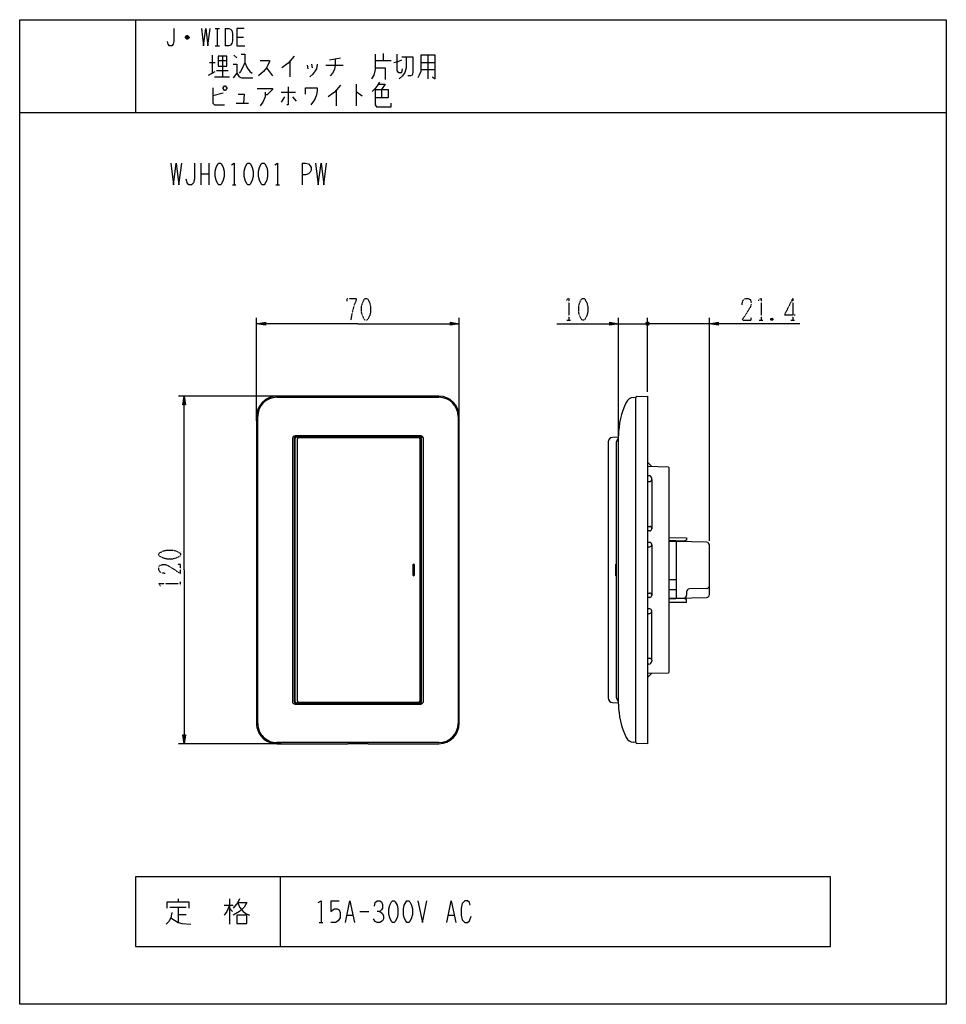
# Model space of a CAD drawing. Extents: x -213 to 107, y -210 to 130.
import ezdxf

# ---------------------------------------------------------------- set-up
doc = ezdxf.new("R2010")
doc.units = 0
doc.linetypes.add('DOT2', pattern=[0.125, 0, -0.125])
doc.layers.add('1', color=7, linetype='CONTINUOUS')

msp = doc.modelspace()

# ---------------------------------------------------------------- linework, layer by layer
at = {"layer": '1', "color": 5, "linetype": 'CONTINUOUS'}
for p, q in [((-172.900001, 129.984559), (-172.900001, 97.984559)), ((-145.400001, 126.984559), (-143.900001, 126.984559)), ((-144.650001, 126.984559), (-144.650001, 120.984559)), ((-141.900001, 126.984559), (-141.900001, 120.984559)), ((-154.400001, 123.734559), (-155.650001, 123.734559)), ((-154.650001, 124.234559), (-155.400001, 124.234559)), ((-155.400001, 123.484559), (-154.650001, 123.484559)), ((-137.900001, 123.984559), (-135.650001, 123.984559)), ((-145.400001, 120.984559), (-143.900001, 120.984559)), ((-146.400001, 117.734559), (-146.400001, 111.484559)), ((-144.400001, 115.859559), (-141.400001, 115.859559)), ((-142.900001, 117.422059), (-142.900001, 110.234559)), ((-138.900001, 117.734559), (-137.900001, 116.797059)), ((-105.900001, 116.172059), (-102.150001, 116.797059)), ((-90.150001, 115.859559), (-84.650001, 115.859559)), ((-87.400001, 118.359559), (-87.400001, 115.859559)), ((-71.900001, 117.734559), (-71.900001, 109.609559)), ((-147.400001, 115.234559), (-145.400001, 115.234559)), ((-144.900001, 112.422059), (-140.900001, 112.422059)), ((-127.650001, 113.359559), (-125.650001, 110.547059)), ((-119.650001, 115.547059), (-119.650001, 110.234559)), ((-113.650001, 114.297059), (-113.400001, 113.047059)), ((-112.150001, 114.609559), (-111.900001, 113.359559)), ((-107.150001, 114.297059), (-101.150001, 114.297059)), ((-74.400001, 115.234559), (-69.400001, 115.234559)), ((-74.400001, 112.734559), (-69.400001, 112.734559)), ((-147.650001, 110.859559), (-145.400001, 112.109559)), ((-145.650001, 110.234559), (-140.400001, 110.234559)), ((-103.650001, 105.547059), (-103.650001, 100.234559)), ((-96.650001, 107.734559), (-96.650001, 100.234559)), ((-87.900001, 105.859559), (-87.900001, 103.047059)), ((-142.650001, 104.609559), (-146.150001, 103.672059)), ((-122.650001, 104.922059), (-117.650001, 104.922059)), ((-121.400001, 103.359559), (-122.650001, 101.484559)), ((-118.650001, 103.359559), (-117.400001, 101.797059)), ((-138.150001, 101.172059), (-133.900001, 101.172059)), ((-212.900001, 97.984559), (107.099999, 97.984559)), ((-150.400001, 80.484559), (-150.400001, 72.984559)), ((-147.587501, 80.484559), (-147.587501, 72.984559)), ((-115.400001, 80.484559), (-115.400001, 72.984559)), ((-150.400001, 76.734559), (-147.587501, 76.734559)), ((-139.462501, 72.984559), (-138.212501, 72.984559)), ((-124.462501, 72.984559), (-123.212501, 72.984559)), ((-131.100001, -8.515441), (-131.100001, 26.984559)), ((-61.100001, -8.515441), (-61.100001, 26.984559)), ((-6.100001, -14.711734), (-6.100001, 26.984559)), ((-6.100001, 24.984559), (3.899999, 24.984559)), ((0.899999, 24.984559), (3.899999, 24.984559)), ((4.407999, 24.730559), (3.391999, 25.238559)), ((3.645999, 25.492559), (4.153999, 24.476559)), ((3.645999, 24.476559), (4.153999, 25.492559)), ((3.899999, 1.5), (3.899999, 26.984559)), ((3.899999, 1.5), (3.899999, 26.984559)), ((7.915999, 24.984559), (3.899999, 24.984559)), ((25.299999, 24.984559), (3.899999, 24.984559)), ((25.299999, -49.994679), (25.299999, 26.984559)), ((-122.600001, -0.015441), (-158.100001, -0.015441)), ((-68.100001, -0.015441), (-124.100001, -0.015441)), ((-124.100001, -0.415441), (-68.100001, -0.415441)), ((-0.95768, -0.484335), (-0.100001, -0.415441)), ((-0.100001, -119.615441), (-0.100001, -0.415441)), ((-131.100001, -7.015441), (-131.100001, -113.015441)), ((-130.700001, -113.015441), (-130.700001, -7.015441)), ((-61.500001, -7.015441), (-61.500001, -113.015441)), ((-61.100001, -113.015441), (-61.100001, -7.015441)), ((-118.700001, -14.615441), (-118.700001, -105.415441)), ((-118.100001, -14.615441), (-118.100001, -105.415441)), ((-74.400001, -13.715441), (-117.800001, -13.715441)), ((-117.750001, -105.415441), (-117.750001, -14.615441)), ((-74.800001, -13.915441), (-117.400001, -13.915441)), ((-117.250001, -14.115441), (-74.950001, -14.115441)), ((-116.944632, -105.24433), (-116.944632, -14.786553)), ((-116.444632, -14.286553), (-75.215402, -14.286553)), ((-74.715402, -14.786553), (-74.715402, -105.24433)), ((-74.450001, -14.615441), (-74.450001, -105.415441)), ((-74.100001, -105.415441), (-74.100001, -14.615441)), ((-73.500001, -105.415441), (-73.500001, -14.615441)), ((-9.705353, -15.835147), (-9.705354, -104.195735)), ((-6.100001, -14.164144), (-8.161193, -14.236122)), ((-6.741369, -104.211634), (-6.741369, -15.819249)), ((-6.100001, -106.315441), (-6.100001, -13.715441)), ((11.107996, -24.507655), (3.899999, -24.315441)), ((11.399999, -95.223335), (11.399999, -24.807548)), ((4.415384, -27.500277), (3.899999, -27.495425)), ((3.899999, -29.515441), (4.700001, -29.515441)), ((5.400001, -28.815441), (5.400001, -28.500159)), ((5.400001, -28.815441), (5.400001, -45.715441)), ((3.899999, -45.015441), (4.700001, -45.015441)), ((4.710769, -46.526038), (3.899999, -46.535435)), ((5.400001, -45.715441), (5.400001, -45.826121)), ((4.710769, -50.515441), (3.899999, -50.506045)), ((13.899999, -69.815441), (13.899999, -50.215441)), ((3.899999, -52.015441), (4.700001, -52.026045)), ((5.400001, -51.326045), (5.400001, -51.215359)), ((5.400001, -51.326045), (5.400001, -68.704838)), ((25.299999, -68.541411), (25.299999, -51.489472)), ((-77.100001, -58.265441), (-77.100001, -61.765441)), ((-76.850001, -58.015441), (-76.850001, -58.015441)), ((-76.600001, -61.765441), (-76.600001, -58.265441)), ((-76.850001, -62.015441), (-76.850001, -62.015441)), ((11.399999, -63.315441), (13.899999, -63.315441)), ((11.399999, -66.815441), (13.899999, -66.815441)), ((17.399999, -67.590445), (17.399999, -68.749306)), ((24.325307, -66.440117), (18.374691, -66.590766)), ((3.899999, -68.015441), (4.700001, -68.004838)), ((4.710769, -69.515441), (3.899999, -69.524838)), ((5.400001, -68.704838), (5.400001, -68.815524)), ((4.710769, -73.504845), (3.899999, -73.495448)), ((5.400001, -74.315441), (5.400001, -74.204762)), ((5.400001, -91.215441), (5.400001, -74.315441)), ((3.899999, -75.015441), (4.700001, -75.015441)), ((3.899999, -90.515441), (4.700001, -90.515441)), ((5.400001, -91.215441), (5.400001, -91.530724)), ((4.415384, -92.530606), (3.899999, -92.535458)), ((3.899999, -95.715431), (11.107996, -95.523228)), ((3.899999, -97.215441), (5.399999, -95.675434)), ((-117.800001, -106.315441), (-74.400001, -106.315441)), ((-117.400001, -106.115441), (-74.800001, -106.115441)), ((-74.950001, -105.915441), (-117.250001, -105.915441)), ((-75.215402, -105.74433), (-116.444632, -105.74433)), ((-8.161193, -105.794761), (-6.100001, -105.866739)), ((-122.600001, -120.015441), (-158.100001, -120.015441)), ((-68.100001, -119.615441), (-124.100001, -119.615441)), ((-0.100001, -119.615441), (-0.95768, -119.546548)), ((-122.900001, -166.015441), (-122.900001, -190.015441)), ((-161.025001, -176.452941), (-155.400001, -176.452941)), ((-158.212501, -173.640441), (-158.212501, -174.577941)), ((-158.212501, -176.452941), (-158.212501, -181.765441)), ((-142.275001, -175.827941), (-139.150001, -175.827941)), ((-140.400001, -173.640441), (-140.400001, -182.390441)), ((-140.400001, -176.765441), (-139.462501, -178.015441)), ((-105.400001, -174.265441), (-102.587501, -174.265441)), ((-158.212501, -178.952941), (-155.400001, -178.952941)), ((-99.775001, -179.265441), (-97.900001, -179.265441)), ((-95.400001, -178.015441), (-92.275001, -178.015441)), ((-64.775001, -179.265441), (-62.900001, -179.265441)), ((-109.462501, -181.765441), (-108.212501, -181.765441))]:
    msp.add_line(p, q, dxfattribs=at)
at = {"layer": '1', "color": 5, "linetype": 'DOT2'}
for p, q in [((54.049999, 33.734559), (54.049999, 26.234559)), ((-23.912501, 26.234559), (-22.662501, 26.234559)), ((42.487499, 26.234559), (43.737499, 26.234559)), ((47.174999, 26.859559), (46.549999, 26.234559)), ((53.424999, 26.234559), (54.674999, 26.234559)), ((-157.350001, -65.327941), (-157.350001, -64.077941))]:
    msp.add_line(p, q, dxfattribs=at)
at = {"layer": '1', "color": 5, "linetype": 'CONTINUOUS'}
for points in [[(-212.900001, -210.015441), (-212.900001, 129.984559), (107.099999, 129.984559), (107.099999, -210.015441), (-212.900001, -210.015441)], [(-144.400001, 117.422059), (-144.400001, 113.984559), (-141.400001, 113.984559), (-141.400001, 117.422059), (-144.400001, 117.422059)], [(-142.650001, 106.484559), (-142.150001, 107.109559), (-141.900001, 107.109559), (-141.400001, 106.484559), (-141.400001, 106.172059), (-141.900001, 105.547059), (-142.150001, 105.547059), (-142.650001, 106.172059), (-142.650001, 106.484559)], [(-144.150001, 80.484559), (-143.525001, 80.484559), (-143.212501, 80.172059), (-142.587501, 78.922059), (-142.275001, 77.672059), (-142.275001, 75.797059), (-142.587501, 74.547059), (-143.212501, 73.297059), (-143.525001, 72.984559), (-144.150001, 72.984559), (-144.462501, 73.297059), (-145.087501, 74.547059), (-145.400001, 75.797059), (-145.400001, 77.672059), (-145.087501, 78.922059), (-144.462501, 80.172059), (-144.150001, 80.484559)], [(-134.150001, 80.484559), (-133.525001, 80.484559), (-133.212501, 80.172059), (-132.587501, 78.922059), (-132.275001, 77.672059), (-132.275001, 75.797059), (-132.587501, 74.547059), (-133.212501, 73.297059), (-133.525001, 72.984559), (-134.150001, 72.984559), (-134.462501, 73.297059), (-135.087501, 74.547059), (-135.400001, 75.797059), (-135.400001, 77.672059), (-135.087501, 78.922059), (-134.462501, 80.172059), (-134.150001, 80.484559)], [(-129.150001, 80.484559), (-128.525001, 80.484559), (-128.212501, 80.172059), (-127.587501, 78.922059), (-127.275001, 77.672059), (-127.275001, 75.797059), (-127.587501, 74.547059), (-128.212501, 73.297059), (-128.525001, 72.984559), (-129.150001, 72.984559), (-129.462501, 73.297059), (-130.087501, 74.547059), (-130.400001, 75.797059), (-130.400001, 77.672059), (-130.087501, 78.922059), (-129.462501, 80.172059), (-129.150001, 80.484559)], [(-7.040659, -58.015441), (-6.986686, -58.015441), (-6.986686, -62.015441), (-7.040659, -62.015441)], [(67.099999, -190.015441), (67.099999, -166.015441), (-172.900001, -166.015441), (-172.900001, -190.015441), (67.099999, -190.015441)], [(-84.150001, -174.265441), (-83.525001, -174.265441), (-83.212501, -174.577941), (-82.587501, -175.827941), (-82.275001, -177.077941), (-82.275001, -178.952941), (-82.587501, -180.202941), (-83.212501, -181.452941), (-83.525001, -181.765441), (-84.150001, -181.765441), (-84.462501, -181.452941), (-85.087501, -180.202941), (-85.400001, -178.952941), (-85.400001, -177.077941), (-85.087501, -175.827941), (-84.462501, -174.577941), (-84.150001, -174.265441)], [(-79.150001, -174.265441), (-78.525001, -174.265441), (-78.212501, -174.577941), (-77.587501, -175.827941), (-77.275001, -177.077941), (-77.275001, -178.952941), (-77.587501, -180.202941), (-78.212501, -181.452941), (-78.525001, -181.765441), (-79.150001, -181.765441), (-79.462501, -181.452941), (-80.087501, -180.202941), (-80.400001, -178.952941), (-80.400001, -177.077941), (-80.087501, -175.827941), (-79.462501, -174.577941), (-79.150001, -174.265441)], [(-137.900001, -179.265441), (-137.900001, -182.077941), (-134.462501, -182.077941), (-134.462501, -179.265441), (-137.900001, -179.265441)]]:
    msp.add_lwpolyline(points, close=True, dxfattribs=at)
for points in [[(-159.650001, 126.984559), (-159.650001, 122.484559), (-159.900001, 121.484559), (-160.400001, 120.984559), (-161.150001, 120.984559), (-161.650001, 121.484559), (-161.900001, 122.484559)], [(-150.150001, 126.984559), (-149.400001, 120.984559), (-148.650001, 126.984559), (-147.900001, 120.984559), (-147.150001, 126.984559)], [(-141.900001, 126.984559), (-140.650001, 126.984559), (-140.150001, 126.734559), (-139.650001, 126.234559), (-139.400001, 125.234559), (-139.400001, 122.734559), (-139.650001, 121.734559), (-140.150001, 121.234559), (-140.650001, 120.984559), (-141.900001, 120.984559)], [(-135.400001, 126.984559), (-137.900001, 126.984559), (-137.900001, 120.984559), (-135.150001, 120.984559)], [(-155.650001, 123.984559), (-155.150001, 124.484559), (-154.900001, 124.484559), (-154.400001, 123.984559), (-154.400001, 123.734559), (-154.900001, 123.234559), (-155.150001, 123.234559), (-155.650001, 123.734559), (-155.650001, 123.984559), (-154.400001, 123.984559)], [(-136.400001, 118.047059), (-135.150001, 118.047059), (-135.150001, 115.234559), (-134.400001, 113.359559), (-133.400001, 112.109559), (-132.650001, 111.484559)], [(-129.900001, 115.859559), (-126.650001, 115.859559), (-126.650001, 115.547059), (-127.150001, 114.297059), (-127.650001, 113.359559), (-128.650001, 112.109559), (-130.400001, 110.547059)], [(-118.150001, 117.422059), (-120.150001, 114.922059), (-122.400001, 113.359559)], [(-103.900001, 116.484559), (-103.900001, 114.297059), (-104.150001, 112.734559), (-104.900001, 111.484559), (-105.650001, 110.547059)], [(-90.150001, 118.047059), (-90.150001, 112.734559), (-90.650001, 110.859559), (-91.400001, 109.609559)], [(-83.650001, 115.234559), (-82.150001, 115.547059), (-80.900001, 116.172059)], [(-82.650001, 118.047059), (-82.650001, 112.422059), (-82.150001, 111.797059), (-80.900001, 111.797059), (-80.650001, 113.047059)], [(-79.400001, 117.109559), (-79.400001, 113.359559), (-79.900001, 111.797059), (-80.650001, 110.547059), (-81.900001, 109.609559)], [(-80.900001, 117.109559), (-77.150001, 117.109559), (-77.150001, 111.797059), (-77.400001, 110.859559), (-77.900001, 110.547059), (-78.900001, 110.547059)], [(-74.400001, 117.734559), (-74.400001, 112.109559), (-74.900001, 110.859559), (-75.400001, 109.922059)], [(-70.400001, 110.234559), (-69.400001, 109.609559), (-69.400001, 117.734559), (-74.400001, 117.734559)], [(-139.150001, 114.609559), (-137.900001, 114.609559), (-137.900001, 111.484559), (-139.150001, 109.922059)], [(-135.150001, 115.234559), (-135.900001, 113.359559), (-136.650001, 112.109559), (-137.150001, 111.484559)], [(-110.150001, 114.609559), (-110.400001, 113.047059), (-111.650001, 111.172059), (-112.650001, 110.234559)], [(-90.150001, 113.359559), (-86.650001, 113.359559), (-86.650001, 109.297059)], [(-137.900001, 111.484559), (-137.150001, 110.234559), (-136.150001, 109.922059), (-132.400001, 109.922059)], [(-146.150001, 106.484559), (-146.150001, 101.172059), (-145.650001, 100.547059), (-142.150001, 100.547059)], [(-130.900001, 106.172059), (-125.650001, 106.172059), (-125.650001, 105.859559), (-127.400001, 103.984559), (-128.150001, 103.984559)], [(-120.150001, 106.797059), (-120.150001, 100.547059), (-120.650001, 100.547059)], [(-114.150001, 104.297059), (-114.150001, 106.484559), (-110.150001, 106.484559), (-110.150001, 105.547059), (-110.400001, 103.984559), (-110.900001, 102.734559), (-111.400001, 101.797059), (-112.400001, 100.547059)], [(-102.150001, 107.422059), (-104.150001, 104.922059), (-106.400001, 103.359559)], [(-88.650001, 108.359559), (-89.400001, 107.109559), (-90.150001, 106.172059), (-91.150001, 105.234559)], [(-90.150001, 105.859559), (-85.650001, 105.859559), (-85.650001, 103.047059), (-90.150001, 103.047059)], [(-90.150001, 105.859559), (-90.150001, 100.547059), (-89.650001, 99.922059), (-84.650001, 99.922059), (-84.650001, 101.172059)], [(-88.900001, 107.734559), (-86.650001, 107.734559), (-87.900001, 105.859559)], [(-137.400001, 104.297059), (-135.400001, 104.297059), (-135.650001, 101.172059)], [(-128.150001, 104.922059), (-128.150001, 103.359559), (-128.900001, 101.484559), (-129.900001, 100.234559)], [(-96.650001, 104.922059), (-96.400001, 104.922059), (-94.650001, 103.672059)], [(-160.712501, 80.484559), (-159.775001, 72.984559), (-158.837501, 80.484559), (-157.900001, 72.984559), (-156.962501, 80.484559)], [(-152.587501, 80.484559), (-152.587501, 74.859559), (-152.900001, 73.609559), (-153.525001, 72.984559), (-154.462501, 72.984559), (-155.087501, 73.609559), (-155.400001, 74.859559)], [(-139.775001, 79.859559), (-138.837501, 80.484559), (-138.837501, 72.984559)], [(-124.775001, 79.859559), (-123.837501, 80.484559), (-123.837501, 72.984559)], [(-115.400001, 80.484559), (-114.150001, 80.484559), (-113.212501, 80.172059), (-112.587501, 79.547059), (-112.275001, 78.922059), (-112.275001, 77.984559), (-112.587501, 77.359559), (-113.212501, 76.734559), (-114.150001, 76.422059), (-115.400001, 76.422059)], [(-110.712501, 80.484559), (-109.775001, 72.984559), (-108.837501, 80.484559), (-107.900001, 72.984559), (-106.962501, 80.484559)], [(-96.100001, 24.984559), (-131.100001, 24.984559), (-128.052001, 25.492559), (-128.052001, 24.476559), (-131.100001, 24.984559), (-128.052001, 25.238559), (-128.052001, 24.730559), (-131.100001, 24.984559)], [(-96.100001, 24.984559), (-61.100001, 24.984559), (-64.148001, 24.476559), (-64.148001, 25.492559), (-61.100001, 24.984559), (-64.148001, 24.730559), (-64.148001, 25.238559), (-61.100001, 24.984559)], [(-27.350001, 24.984559), (-6.100001, 24.984559), (-9.148001, 24.476559), (-9.148001, 25.492559), (-6.100001, 24.984559), (-9.148001, 24.730559), (-9.148001, 25.238559), (-6.100001, 24.984559)], [(3.391999, 24.730559), (3.391999, 25.238559), (3.645999, 25.492559), (4.153999, 25.492559), (4.407999, 25.238559), (4.407999, 24.730559), (4.153999, 24.476559), (3.645999, 24.476559), (3.391999, 24.730559), (4.407999, 25.238559)], [(56.549999, 24.984559), (25.299999, 24.984559), (28.347999, 25.492559), (28.347999, 24.476559), (25.299999, 24.984559), (28.347999, 25.238559), (28.347999, 24.730559), (25.299999, 24.984559)], [(-156.100001, -60.015441), (-156.100001, -0.015441), (-155.592001, -3.063441), (-156.608001, -3.063441), (-156.100001, -0.015441), (-155.846001, -3.063441), (-156.354001, -3.063441), (-156.100001, -0.015441)], [(0.278001, -0.103987), (3.899999, -0.015441), (3.899999, -120.015441), (0.278001, -119.926896)], [(3.899999, -22.815441), (3.899999, -22.815441), (5.399999, -24.355441)], [(11.399999, -48.835441), (17.399999, -48.915441), (17.399999, -49.788775), (16.399999, -50.088775), (13.649999, -50.015441), (11.399999, -50.015441)], [(24.326305, -50.489818), (13.899999, -50.215441), (11.399999, -50.215441)], [(-156.100001, -60.015441), (-156.100001, -120.015441), (-156.608001, -116.967441), (-155.592001, -116.967441), (-156.100001, -120.015441), (-156.354001, -116.967441), (-155.846001, -116.967441), (-156.100001, -120.015441)], [(11.399999, -69.815441), (13.899999, -69.815441), (24.326305, -69.541065)], [(11.399999, -71.195441), (17.399999, -71.115441), (17.399999, -70.242108), (16.399999, -69.942108), (13.649999, -70.015441), (11.399999, -70.015441)], [(-124.100001, -120.015441), (-99.600001, -120.015441), (-99.600001, -119.983661), (-92.600001, -119.983661), (-92.600001, -120.015441), (-68.100001, -120.015441)], [(-161.962501, -176.765441), (-161.962501, -174.577941), (-154.462501, -174.577941), (-154.462501, -176.765441)], [(-140.400001, -175.827941), (-141.337501, -178.015441), (-142.275001, -179.265441)], [(-136.962501, -173.640441), (-137.587501, -174.890441), (-139.150001, -176.765441)], [(-137.587501, -174.890441), (-134.462501, -174.890441), (-135.400001, -176.452941), (-136.962501, -178.015441), (-139.150001, -179.265441)], [(-137.587501, -174.890441), (-136.962501, -176.452941), (-135.712501, -178.015441), (-134.775001, -178.640441), (-133.525001, -179.265441)], [(-109.775001, -174.890441), (-108.837501, -174.265441), (-108.837501, -181.765441)], [(-105.400001, -174.265441), (-105.400001, -178.015441), (-104.775001, -177.390441), (-104.150001, -177.077941), (-103.212501, -177.077941), (-102.587501, -177.390441), (-102.275001, -178.327941), (-102.275001, -180.202941), (-102.900001, -181.140441), (-103.837501, -181.765441), (-105.400001, -181.765441)], [(-100.400001, -181.765441), (-98.837501, -174.265441), (-97.275001, -181.765441)], [(-90.400001, -176.140441), (-90.087501, -174.890441), (-89.462501, -174.265441), (-88.525001, -174.265441), (-87.900001, -174.577941), (-87.587501, -175.515441), (-87.587501, -176.765441), (-87.900001, -177.390441), (-88.525001, -178.015441), (-89.462501, -178.015441)], [(-75.400001, -174.265441), (-73.837501, -181.765441), (-72.275001, -174.265441)], [(-65.400001, -181.765441), (-63.837501, -174.265441), (-62.275001, -181.765441)], [(-57.275001, -175.827941), (-57.587501, -174.890441), (-58.212501, -174.265441), (-59.150001, -174.265441), (-60.087501, -175.202941), (-60.400001, -176.765441), (-60.400001, -179.265441), (-60.087501, -180.827941), (-59.150001, -181.765441), (-58.212501, -181.765441), (-57.587501, -181.140441), (-56.962501, -179.577941)], [(-160.400001, -178.327941), (-160.712501, -180.202941), (-161.337501, -181.452941), (-162.275001, -182.390441)], [(-88.525001, -178.015441), (-87.587501, -178.640441), (-87.275001, -179.577941), (-87.275001, -180.515441), (-87.587501, -181.140441), (-88.525001, -181.765441), (-89.462501, -181.765441), (-90.087501, -181.452941), (-90.712501, -180.515441)], [(-160.712501, -180.202941), (-158.212501, -181.765441), (-156.962501, -182.077941), (-153.837501, -182.390441)]]:
    msp.add_lwpolyline(points, dxfattribs=at)
at = {"layer": '1', "color": 5, "linetype": 'DOT2'}
for points in [[(-99.850001, 32.797059), (-99.850001, 33.734559), (-96.725001, 33.734559), (-96.725001, 33.109559), (-97.350001, 31.547059), (-97.975001, 29.359559), (-98.600001, 26.234559)], [(-24.225001, 33.109559), (-23.287501, 33.734559), (-23.287501, 26.234559)], [(36.549999, 31.547059), (36.862499, 33.109559), (37.799999, 33.734559), (38.737499, 33.734559), (39.362499, 33.422059), (39.674999, 32.484559), (39.674999, 31.547059), (39.362499, 30.609559), (36.549999, 26.234559), (39.674999, 26.234559), (39.674999, 27.172059)], [(42.174999, 33.109559), (43.112499, 33.734559), (43.112499, 26.234559)], [(54.049999, 33.734559), (51.237499, 28.109559), (54.987499, 28.109559)], [(46.549999, 26.859559), (47.174999, 26.234559), (46.549999, 26.234559), (46.549999, 26.859559), (47.174999, 26.859559), (47.174999, 26.234559)], [(-162.662501, -61.265441), (-164.225001, -60.952941), (-164.850001, -60.015441), (-164.850001, -59.077941), (-164.537501, -58.452941), (-163.600001, -58.140441), (-162.662501, -58.140441), (-161.725001, -58.452941), (-157.350001, -61.265441), (-157.350001, -58.140441), (-158.287501, -58.140441)], [(-164.225001, -65.640441), (-164.850001, -64.702941), (-157.350001, -64.702941)]]:
    msp.add_lwpolyline(points, dxfattribs=at)
for points in [[(-93.600001, 33.734559), (-92.975001, 33.734559), (-92.662501, 33.422059), (-92.037501, 32.172059), (-91.725001, 30.922059), (-91.725001, 29.047059), (-92.037501, 27.797059), (-92.662501, 26.547059), (-92.975001, 26.234559), (-93.600001, 26.234559), (-93.912501, 26.547059), (-94.537501, 27.797059), (-94.850001, 29.047059), (-94.850001, 30.922059), (-94.537501, 32.172059), (-93.912501, 33.422059), (-93.600001, 33.734559)], [(-18.600001, 33.734559), (-17.975001, 33.734559), (-17.662501, 33.422059), (-17.037501, 32.172059), (-16.725001, 30.922059), (-16.725001, 29.047059), (-17.037501, 27.797059), (-17.662501, 26.547059), (-17.975001, 26.234559), (-18.600001, 26.234559), (-18.912501, 26.547059), (-19.537501, 27.797059), (-19.850001, 29.047059), (-19.850001, 30.922059), (-19.537501, 32.172059), (-18.912501, 33.422059), (-18.600001, 33.734559)], [(-164.850001, -55.015441), (-164.850001, -54.390441), (-164.537501, -54.077941), (-163.287501, -53.452941), (-162.037501, -53.140441), (-160.162501, -53.140441), (-158.912501, -53.452941), (-157.662501, -54.077941), (-157.350001, -54.390441), (-157.350001, -55.015441), (-157.662501, -55.327941), (-158.912501, -55.952941), (-160.162501, -56.265441), (-162.037501, -56.265441), (-163.287501, -55.952941), (-164.537501, -55.327941), (-164.850001, -55.015441)]]:
    msp.add_lwpolyline(points, close=True, dxfattribs=at)
at = {"layer": '1', "color": 5, "linetype": 'CONTINUOUS'}
for centre, radius, start, end in [((-124.100001, -7.015441), 7, 89.999999, 179.999998), ((-124.100001, -7.015441), 6.6, 89.999999, 179.999998), ((-68.100001, -7.015441), 7, 0, 89.999999), ((-68.100001, -7.015441), 6.6, 0, 89.999999), ((20.099999, -13.715441), 26.2, 153.806047, 179.999998), ((-0.717477, -3.474703), 3, 94.592458, 153.806047), ((0.290117, -0.503803), 0.4, 91.735704, 167.237827), ((-117.800001, -14.615441), 0.9, 89.999999, 179.999998), ((-117.400001, -14.615441), 0.7, 89.999999, 179.999998), ((-117.250001, -14.615441), 0.5, 89.999999, 179.999998), ((-116.444632, -14.786553), 0.5, 89.999999, 179.999998), ((-75.215402, -14.786553), 0.5, 0, 89.999999), ((-74.950001, -14.615441), 0.5, 0, 89.999999), ((-74.800001, -14.615441), 0.7, 0, 89.999999), ((-74.400001, -14.615441), 0.9, 0, 89.999999), ((-8.105353, -15.835147), 1.6, 91.999999, 179.999998), ((-5.141369, -15.819249), 1.6, 126.808686, 179.999998), ((11.099999, -24.807548), 0.3, 0, 88.472474), ((4.400001, -28.500159), 1, 0, 89.118595), ((4.700001, -28.815441), 0.7, -89.999999, 0), ((4.700001, -45.715441), 0.7, 0, 89.999999), ((4.700001, -45.826121), 0.7, -89.118595, 0), ((4.700001, -51.215359), 0.7, 0, 89.118595), ((24.299999, -51.489472), 1, 0, 88.492563), ((4.700001, -51.326045), 0.7, -89.999999, 0), ((-76.850001, -58.265441), 0.25, 89.999999, 179.999998), ((-76.850001, -58.265441), 0.25, 0, 89.999999), ((-76.850001, -61.765441), 0.25, 179.999998, -89.999999), ((-76.850001, -61.765441), 0.25, -89.999999, 0), ((18.399999, -67.590445), 1, 91.450216, -179.999998), ((24.299999, -65.440437), 1, -88.549783, 0), ((4.700001, -68.704838), 0.7, 0, 89.999999), ((4.700001, -68.815524), 0.7, -89.118595, 0), ((16.399999, -68.749306), 1, -88.492563, 0), ((24.299999, -68.541411), 1, -88.492563, 0), ((4.700001, -74.315441), 0.7, -89.999999, 0), ((4.700001, -74.204762), 0.7, 0, 89.118595), ((4.400001, -91.530724), 1, -89.118595, 0), ((4.700001, -91.215441), 0.7, 0, 89.999999), ((11.099999, -95.223335), 0.3, -88.472474, 0), ((-116.444632, -105.24433), 0.5, 179.999998, -89.999999), ((-75.215402, -105.24433), 0.5, -89.999999, 0), ((-8.105354, -104.195735), 1.6, 179.999998, -91.999999), ((-5.141369, -104.211634), 1.6, 179.999998, -126.808686), ((-117.800001, -105.415441), 0.9, 179.999998, -89.999999), ((-117.400001, -105.415441), 0.7, 179.999998, -89.999999), ((-117.250001, -105.415441), 0.5, 179.999998, -89.999999), ((-74.950001, -105.415441), 0.5, -89.999999, 0), ((-74.800001, -105.415441), 0.7, -89.999999, 0), ((-74.400001, -105.415441), 0.9, -89.999999, 0), ((20.099999, -106.315441), 26.2, -179.999998, -153.806047), ((-124.100001, -113.015441), 7, 179.999998, -89.999999), ((-124.100001, -113.015441), 6.6, 179.999998, -89.999999), ((-68.100001, -113.015441), 7, -89.999999, 0), ((-68.100001, -113.015441), 6.6, -89.999999, 0), ((-0.717477, -116.556179), 3, -153.806047, -94.592458), ((0.290117, -119.527079), 0.4, -167.237827, -91.735704)]:
    msp.add_arc(centre, radius, start, end, dxfattribs=at)

doc.saveas('drawing.dxf')
